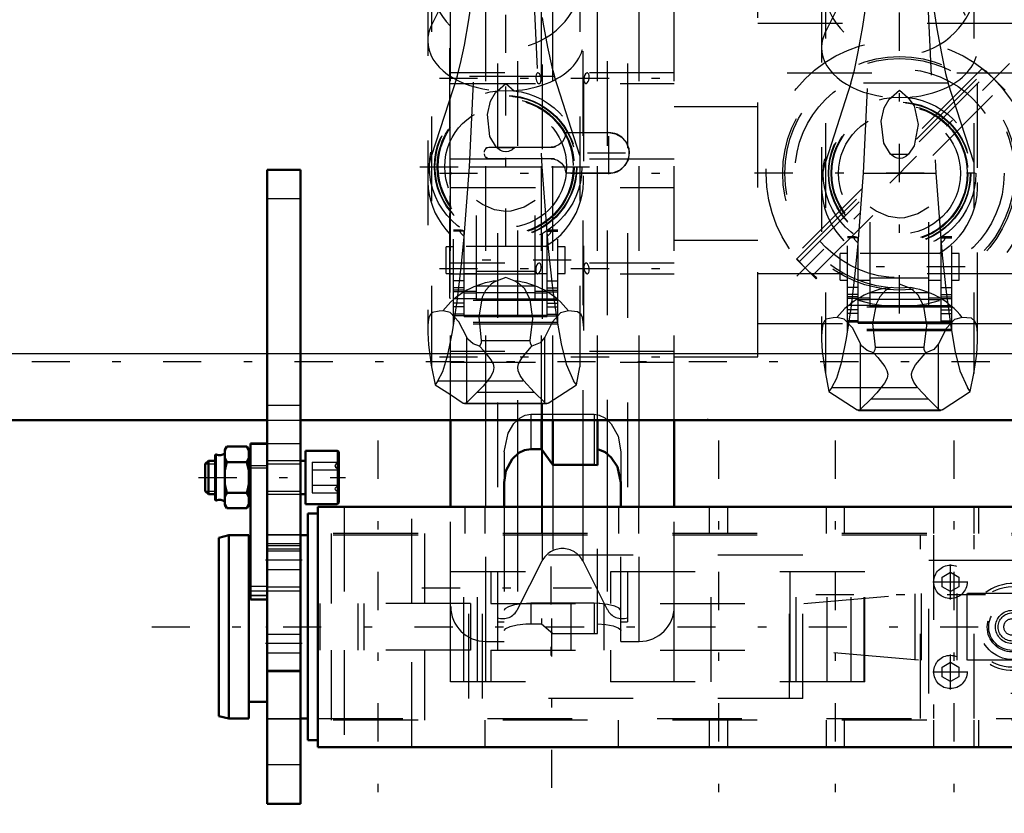
# Model space of a CAD drawing. Units: inches. Extents: x 19 to 243, y 19 to 234.
# Drawn here: x 63 to 75, y 174 to 183 of the extents above; entities that cross this region are included whole.
import ezdxf

# ---------------------------------------------------------------- set-up
doc = ezdxf.new("R2010")
doc.units = ezdxf.units.IN
doc.header["$MEASUREMENT"] = 0
doc.linetypes.add('Center', pattern=[1.5, 0.45, -0.5, 0.05, -0.5])
doc.linetypes.add('Dashed', pattern=[2, 1, -1])
for name, color, linetype, lineweight in [('2d ConnectionPoints', 7, 'Continuous', 50), ('AM_0', 7, 'Continuous', 50), ('AM_4', 3, 'Continuous', 25), ('AM_5', 3, 'Continuous', 25), ('AM_7', 7, 'Center', 25), ('AM_9', 6, 'Dashed', 25)]:
    doc.layers.add(name, color=color, linetype=linetype, lineweight=lineweight)

# ---------------------------------------------------------------- blocks, each defined once
blk = doc.blocks.new('96_0143052510_hook_1_0_in_J5RNF_1_3_GN_Wire_Rope_Hoist_900')
at = {"layer": 'AM_7'}
for p, q in [((69.19, 182.916), (69.19, 184.849)), ((69.19, 180.628), (69.19, 182.518)), ((68.179, 181.573), (70.202, 181.573)), ((69.963, 180.47), (68.418, 180.47)), ((70.202, 176.598), (68.179, 176.598))]:
    blk.add_line(p, q, dxfattribs=at)
at = {"layer": 'AM_9'}
for p, q in [((68.315, 183.239), (68.864, 184.335)), ((69.516, 184.335), (70.066, 183.239)), ((68.315, 184.165), (68.315, 179.209)), ((70.066, 184.165), (70.066, 179.209)), ((68.27, 183.883), (68.27, 179.641)), ((70.111, 179.639), (70.111, 183.883)), ((68.764, 181.573), (68.864, 183.732)), ((69.516, 183.732), (69.617, 181.573)), ((68.616, 182.637), (68.315, 181.704)), ((69.765, 182.637), (68.616, 182.637)), ((70.066, 181.704), (69.765, 182.637)), ((69.092, 182.47), (69.19, 182.556)), ((69.19, 182.556), (69.289, 182.47)), ((69.083, 181.8), (69.297, 181.8)), ((68.701, 180.746), (68.764, 181.573)), ((68.764, 181.573), (69.617, 181.573)), ((69.617, 181.573), (69.679, 180.754)), ((68.845, 179.998), (68.845, 181.174)), ((69.536, 179.998), (69.536, 181.174)), ((68.576, 179.716), (68.576, 180.825)), ((68.665, 180.825), (68.576, 180.825)), ((68.702, 180.813), (68.576, 180.813)), ((68.702, 179.803), (68.702, 180.817)), ((69.679, 179.803), (69.679, 180.817)), ((69.679, 180.813), (69.805, 180.813)), ((69.805, 180.825), (69.715, 180.825)), ((69.805, 179.716), (69.805, 180.825)), ((68.488, 180.313), (68.488, 180.628)), ((68.576, 180.628), (68.488, 180.628)), ((69.657, 180.629), (68.724, 180.629)), ((68.845, 180.628), (68.843, 180.628)), ((69.538, 180.628), (69.536, 180.628)), ((69.893, 180.628), (69.805, 180.628)), ((69.893, 180.313), (69.893, 180.628)), ((68.488, 180.313), (68.576, 180.313)), ((68.702, 180.313), (68.845, 180.313)), ((68.845, 180.341), (69.536, 180.341)), ((69.19, 180.264), (69.091, 180.227)), ((69.29, 180.227), (69.19, 180.264)), ((69.536, 180.313), (69.679, 180.313)), ((69.805, 180.313), (69.893, 180.313)), ((68.702, 180.227), (68.576, 180.227)), ((68.702, 180.144), (68.576, 180.144)), ((68.845, 180.167), (69.536, 180.167)), ((69.679, 180.227), (69.805, 180.227)), ((69.679, 180.144), (69.805, 180.144)), ((68.702, 180.116), (68.576, 180.116)), ((68.702, 180.114), (68.576, 180.114)), ((68.702, 180.096), (68.576, 180.096)), ((68.845, 180.101), (68.702, 180.101)), ((68.702, 180.083), (68.845, 180.083)), ((68.845, 180.088), (69.536, 180.088)), ((69.679, 180.101), (69.536, 180.101)), ((69.536, 180.083), (69.679, 180.083)), ((69.679, 180.116), (69.805, 180.116)), ((69.679, 180.114), (69.805, 180.114)), ((69.679, 180.096), (69.805, 180.096)), ((68.845, 180.012), (68.576, 180.012)), ((69.805, 179.994), (68.576, 179.994)), ((68.702, 179.961), (68.576, 179.961)), ((68.702, 179.918), (68.576, 179.918)), ((69.536, 180.011), (68.845, 180.011)), ((68.845, 179.998), (69.536, 179.998)), ((69.536, 180.012), (69.805, 180.012)), ((69.679, 179.961), (69.805, 179.961)), ((69.679, 179.918), (69.805, 179.918)), ((68.702, 179.834), (68.576, 179.834)), ((68.702, 179.814), (68.576, 179.814)), ((68.702, 179.822), (69.679, 179.822)), ((68.702, 179.803), (69.679, 179.803)), ((69.679, 179.834), (69.805, 179.834)), ((69.679, 179.814), (69.805, 179.814)), ((69.805, 179.732), (68.576, 179.732)), ((69.805, 179.716), (68.576, 179.716)), ((68.73, 178.788), (68.73, 179.561)), ((69.651, 178.788), (69.651, 179.561)), ((68.901, 179.523), (69.48, 179.523)), ((68.315, 179.209), (68.357, 178.997)), ((70.024, 178.997), (70.066, 179.209)), ((68.391, 179.047), (68.357, 178.997)), ((68.357, 178.997), (68.541, 178.883)), ((68.391, 179.047), (69.99, 179.047)), ((69.692, 178.782), (70.024, 178.997)), ((70.024, 178.997), (69.99, 179.047)), ((68.541, 178.883), (68.689, 178.782)), ((68.855, 178.913), (68.73, 178.788)), ((68.855, 178.913), (69.526, 178.913)), ((69.651, 178.788), (69.526, 178.913)), ((68.689, 178.782), (69.692, 178.782)), ((68.706, 178.776), (69.675, 178.776))]:
    blk.add_line(p, q, dxfattribs=at)
for points in [[(68.616, 182.637), (68.657, 182.791), (68.703, 183.008), (68.755, 183.306), (68.811, 183.672), (68.863, 184.045)], [(69.621, 183.332), (69.63, 183.279), (69.683, 182.985), (69.733, 182.752), (69.765, 182.637)], [(69.083, 181.8), (69.005, 181.929), (68.975, 182.188), (69.01, 182.346), (69.069, 182.447), (69.092, 182.47)], [(69.297, 181.8), (69.265, 181.773), (69.223, 181.752), (69.196, 181.747), (69.19, 181.747), (69.162, 181.751), (69.129, 181.765), (69.083, 181.8)], [(69.536, 181.174), (69.407, 181.094), (69.25, 181.048), (69.19, 181.045), (69.058, 181.063), (68.915, 181.125), (68.845, 181.174)], [(68.541, 179.505), (68.564, 179.625), (68.618, 179.98), (68.666, 180.387), (68.701, 180.746)], [(68.702, 180.749), (68.666, 180.785), (68.65, 180.811), (68.656, 180.824), (68.663, 180.825)], [(68.663, 180.825), (68.679, 180.823), (68.702, 180.817)], [(69.717, 180.825), (69.702, 180.823), (69.679, 180.817)], [(69.679, 180.749), (69.715, 180.785), (69.731, 180.811), (69.725, 180.824), (69.717, 180.825)], [(69.679, 180.754), (69.692, 180.607), (69.738, 180.176), (69.746, 180.112)], [(69.091, 180.227), (69.054, 180.209), (69.024, 180.189), (68.956, 180.115), (68.954, 180.113)], [(69.48, 179.523), (69.51, 179.778), (69.478, 180.001), (69.415, 180.13), (69.342, 180.199), (69.29, 180.227)], [(68.954, 180.113), (68.913, 180.031), (68.872, 179.799), (68.901, 179.523)], [(69.746, 180.112), (69.79, 179.791), (69.844, 179.483), (69.902, 179.243), (69.99, 179.047)], [(68.451, 179.872), (68.407, 179.867), (68.321, 179.851), (68.299, 179.826), (68.285, 179.79), (68.277, 179.746), (68.272, 179.692), (68.271, 179.66)], [(68.73, 179.561), (68.638, 179.743), (68.537, 179.853), (68.451, 179.872)], [(69.93, 179.872), (69.838, 179.849), (69.743, 179.743), (69.651, 179.561)], [(70.111, 179.65), (70.11, 179.669), (70.105, 179.742), (70.095, 179.791), (70.08, 179.828), (70.037, 179.861), (69.93, 179.872)], [(68.271, 179.66), (68.271, 179.61), (68.278, 179.472), (68.311, 179.231), (68.315, 179.209)], [(68.881, 179.455), (68.807, 179.481), (68.742, 179.537), (68.73, 179.561)], [(69.651, 179.561), (69.596, 179.495), (69.5, 179.455)], [(68.391, 179.047), (68.449, 179.154), (68.508, 179.352), (68.541, 179.505)], [(68.881, 179.455), (68.932, 179.401), (69.016, 179.294), (69.041, 179.245), (69.05, 179.201), (69.043, 179.157), (69.014, 179.097), (68.923, 178.984), (68.855, 178.913)], [(68.901, 179.523), (68.899, 179.491), (68.882, 179.456), (68.881, 179.455)], [(69.526, 178.913), (69.403, 179.047), (69.359, 179.11), (69.336, 179.164), (69.332, 179.206), (69.341, 179.247), (69.379, 179.314), (69.491, 179.445), (69.5, 179.455)], [(69.5, 179.455), (69.482, 179.491), (69.48, 179.523)], [(68.706, 178.776), (68.697, 178.778), (68.689, 178.782)], [(68.73, 178.788), (68.72, 178.78), (68.711, 178.777), (68.706, 178.776)], [(69.675, 178.776), (69.665, 178.778), (69.656, 178.783), (69.651, 178.788)], [(69.692, 178.782), (69.682, 178.777), (69.675, 178.776)]]:
    blk.add_lwpolyline(points, dxfattribs=at)
for radius in [0.9, 0.84, 0.834, 0.807, 0.798, 0.719]:
    blk.add_circle((69.19, 181.573), radius, dxfattribs=at)
for centre, start, end in [((69.19, 183.883), 162.1245, 17.8755), ((69.19, 181.422), 162.1245, 239.5449), ((69.19, 181.422), 300.4551, 17.8755)]:
    blk.add_arc(centre, 0.92, start, end, dxfattribs=at)
for centre, major_axis, ratio, start_param, end_param in [((69.19, 183.058), (0.92, 0), 0.642788, 2.829606, 3.141593), ((69.19, 183.058), (0.92, 0), 0.642788, 4.81983, 6.595172), ((69.19, 183.058), (0.92, 0), 0.642788, 3.141593, 4.604948), ((69.19, 179.343), (-0.92, 0), 0.965926, 4.821088, 5.645733), ((69.19, 179.343), (-0.92, 0), 0.965926, 3.779045, 4.60369)]:
    blk.add_ellipse(centre, major_axis=major_axis, ratio=ratio, start_param=start_param, end_param=end_param, dxfattribs=at)
blk = doc.blocks.new('97_C236661033x31_1_0_in_J5RNF_1_3_GN_Wire_Rope_Hoist_900')
at = {"layer": 'AM_7'}
blk.add_line((68.531, 180.15), (68.536, 180.15), dxfattribs=at)
at = {"layer": 'AM_9'}
for p, q in [((68.531, 182.97), (68.541, 182.97)), ((68.531, 180.02), (68.531, 182.97)), ((68.536, 182.901), (68.531, 182.901)), ((68.536, 181.366), (68.536, 182.901)), ((68.536, 182.658), (68.531, 182.658)), ((68.536, 182.55), (68.531, 182.55)), ((68.536, 182.442), (68.531, 182.442)), ((68.536, 182.334), (68.531, 182.334)), ((68.536, 182.238), (68.531, 182.238)), ((68.536, 182.092), (68.531, 182.092)), ((68.536, 182.089), (68.531, 182.089)), ((68.536, 182.066), (68.531, 182.066)), ((68.536, 182.033), (68.531, 182.033)), ((68.536, 181.993), (68.531, 181.993)), ((68.536, 181.954), (68.531, 181.954)), ((68.536, 181.926), (68.531, 181.926)), ((68.536, 181.889), (68.531, 181.889)), ((68.536, 181.888), (68.531, 181.888)), ((68.536, 181.887), (68.531, 181.887)), ((68.536, 181.878), (68.531, 181.878)), ((68.536, 181.836), (68.531, 181.836)), ((68.536, 181.835), (68.531, 181.835)), ((68.536, 181.808), (68.531, 181.808)), ((68.536, 181.74), (68.531, 181.74)), ((68.536, 181.739), (68.531, 181.739)), ((68.536, 181.704), (68.531, 181.704)), ((68.536, 181.693), (68.531, 181.693)), ((68.536, 181.671), (68.531, 181.671)), ((68.536, 181.67), (68.531, 181.67)), ((68.536, 181.624), (68.531, 181.624)), ((68.536, 181.618), (68.531, 181.618)), ((68.531, 181.618), (68.536, 181.618)), ((68.536, 181.607), (68.531, 181.607)), ((68.536, 181.605), (68.531, 181.605)), ((68.536, 181.584), (68.531, 181.584)), ((68.536, 181.537), (68.531, 181.537)), ((68.536, 181.416), (68.531, 181.416)), ((68.536, 181.366), (68.531, 181.366)), ((68.536, 181.227), (68.531, 181.227)), ((68.536, 181.024), (68.536, 181.227)), ((68.536, 181.024), (68.531, 181.024)), ((68.536, 180.878), (68.531, 180.878)), ((68.536, 180.87), (68.531, 180.87)), ((68.536, 180.088), (68.536, 180.878)), ((68.536, 180.827), (68.531, 180.827)), ((68.536, 180.673), (68.531, 180.673)), ((68.536, 180.673), (68.531, 180.673)), ((68.536, 180.671), (68.531, 180.671)), ((68.536, 180.669), (68.531, 180.669)), ((68.536, 180.64), (68.531, 180.64)), ((68.536, 180.52), (68.531, 180.52)), ((68.536, 180.507), (68.531, 180.507)), ((68.536, 180.497), (68.531, 180.497)), ((68.536, 180.475), (68.531, 180.475)), ((68.536, 180.349), (68.531, 180.349)), ((68.531, 180.349), (68.536, 180.349)), ((68.536, 180.212), (68.531, 180.212)), ((68.536, 180.196), (68.531, 180.196)), ((68.536, 180.189), (68.531, 180.189)), ((68.536, 180.176), (68.531, 180.176)), ((68.536, 180.158), (68.531, 180.158)), ((68.536, 180.152), (68.531, 180.152)), ((68.536, 180.151), (68.531, 180.151)), ((68.536, 180.151), (68.531, 180.151)), ((68.536, 180.151), (68.531, 180.151)), ((68.536, 180.15), (68.531, 180.15)), ((68.536, 180.148), (68.531, 180.148)), ((68.531, 180.147), (68.536, 180.147)), ((68.536, 180.142), (68.531, 180.142)), ((68.536, 180.139), (68.531, 180.139)), ((68.531, 180.138), (68.536, 180.138)), ((68.536, 180.134), (68.531, 180.134)), ((68.536, 180.13), (68.531, 180.13)), ((68.536, 180.12), (68.531, 180.12)), ((68.531, 180.12), (68.536, 180.12)), ((68.531, 180.104), (68.536, 180.104)), ((68.531, 180.088), (68.536, 180.088)), ((68.531, 180.02), (68.541, 180.02))]:
    blk.add_line(p, q, dxfattribs=at)
blk = doc.blocks.new('99_0143052510_hook_2_0_in_J5RNF_1_3_GN_Wire_Rope_Hoist_900')
at = {"layer": 'AM_7'}
for p, q in [((74.609, 180.392), (73.064, 180.392)), ((74.848, 176.52), (72.825, 176.52))]:
    blk.add_line(p, q, dxfattribs=at)
at = {"layer": 'AM_9'}
for p, q in [((72.961, 183.161), (73.51, 184.256)), ((74.162, 184.256), (74.712, 183.161)), ((72.961, 184.086), (72.961, 179.13)), ((74.712, 184.086), (74.712, 179.13)), ((72.916, 183.804), (72.916, 179.562)), ((74.757, 179.56), (74.757, 183.804)), ((73.41, 181.495), (73.51, 183.653)), ((74.162, 183.653), (74.263, 181.495)), ((73.262, 182.558), (72.961, 181.625)), ((74.411, 182.558), (73.262, 182.558)), ((73.738, 182.391), (73.836, 182.477)), ((73.836, 182.477), (73.935, 182.391)), ((74.712, 181.625), (74.411, 182.558)), ((73.729, 181.721), (73.943, 181.721)), ((73.347, 180.668), (73.41, 181.495)), ((73.41, 181.495), (74.263, 181.495)), ((74.263, 181.495), (74.325, 180.676)), ((73.491, 179.919), (73.491, 181.095)), ((74.182, 179.919), (74.182, 181.095)), ((73.222, 179.637), (73.222, 180.746)), ((73.311, 180.746), (73.222, 180.746)), ((73.348, 180.734), (73.222, 180.734)), ((73.348, 179.724), (73.348, 180.738)), ((74.325, 179.724), (74.325, 180.738)), ((74.325, 180.734), (74.451, 180.734)), ((74.451, 180.746), (74.361, 180.746)), ((74.451, 179.637), (74.451, 180.746)), ((73.134, 180.234), (73.134, 180.549)), ((73.222, 180.549), (73.134, 180.549)), ((74.303, 180.55), (73.37, 180.55)), ((73.491, 180.549), (73.489, 180.549)), ((74.184, 180.549), (74.182, 180.549)), ((74.539, 180.549), (74.451, 180.549)), ((74.539, 180.234), (74.539, 180.549)), ((73.491, 180.262), (74.182, 180.262)), ((73.134, 180.234), (73.222, 180.234)), ((73.348, 180.148), (73.222, 180.148)), ((73.348, 180.234), (73.491, 180.234)), ((73.936, 180.148), (73.836, 180.186)), ((74.182, 180.234), (74.325, 180.234)), ((74.325, 180.148), (74.451, 180.148)), ((74.451, 180.234), (74.539, 180.234)), ((73.348, 180.065), (73.222, 180.065)), ((73.348, 180.037), (73.222, 180.037)), ((73.348, 180.035), (73.222, 180.035)), ((73.491, 180.022), (73.348, 180.022)), ((73.491, 180.088), (74.182, 180.088)), ((74.325, 180.022), (74.182, 180.022)), ((74.325, 180.065), (74.451, 180.065)), ((74.325, 180.037), (74.451, 180.037)), ((74.325, 180.035), (74.451, 180.035)), ((73.348, 180.017), (73.222, 180.017)), ((73.491, 179.934), (73.222, 179.934)), ((74.451, 179.916), (73.222, 179.916)), ((73.348, 180.005), (73.491, 180.005)), ((73.491, 180.009), (74.182, 180.009)), ((74.182, 179.932), (73.491, 179.932)), ((73.491, 179.919), (74.182, 179.919)), ((74.182, 180.005), (74.325, 180.005)), ((74.182, 179.934), (74.451, 179.934)), ((74.325, 180.017), (74.451, 180.017)), ((73.348, 179.882), (73.222, 179.882)), ((73.348, 179.839), (73.222, 179.839)), ((74.325, 179.882), (74.451, 179.882)), ((74.325, 179.839), (74.451, 179.839)), ((73.348, 179.755), (73.222, 179.755)), ((73.348, 179.736), (73.222, 179.736)), ((73.348, 179.743), (74.325, 179.743)), ((73.348, 179.724), (74.325, 179.724)), ((74.325, 179.755), (74.451, 179.755)), ((74.325, 179.736), (74.451, 179.736)), ((74.451, 179.653), (73.222, 179.653)), ((74.451, 179.637), (73.222, 179.637)), ((73.376, 178.709), (73.376, 179.482)), ((73.547, 179.444), (74.126, 179.444)), ((74.297, 178.709), (74.297, 179.482)), ((72.961, 179.13), (73.003, 178.918)), ((74.67, 178.918), (74.712, 179.13)), ((73.037, 178.968), (73.003, 178.918)), ((73.003, 178.918), (73.335, 178.703)), ((73.037, 178.968), (74.636, 178.968)), ((74.338, 178.703), (74.67, 178.918)), ((74.67, 178.918), (74.636, 178.968)), ((73.501, 178.834), (73.376, 178.709)), ((73.501, 178.834), (74.172, 178.834)), ((74.297, 178.709), (74.172, 178.834)), ((73.335, 178.703), (74.338, 178.703)), ((73.352, 178.697), (74.321, 178.697))]:
    blk.add_line(p, q, dxfattribs=at)
for points in [[(73.262, 182.558), (73.303, 182.712), (73.349, 182.93), (73.401, 183.228), (73.457, 183.594), (73.509, 183.966)], [(74.164, 183.966), (74.22, 183.564), (74.276, 183.201), (74.329, 182.907), (74.379, 182.674), (74.411, 182.558)], [(73.729, 181.721), (73.651, 181.851), (73.621, 182.11), (73.656, 182.267), (73.715, 182.368), (73.738, 182.391)], [(73.935, 182.391), (74.007, 182.29), (74.054, 182.07), (74.009, 181.82), (73.943, 181.721)], [(73.943, 181.721), (73.911, 181.694), (73.869, 181.673), (73.842, 181.669), (73.836, 181.668), (73.808, 181.672), (73.775, 181.686), (73.729, 181.721)], [(74.182, 181.095), (74.053, 181.015), (73.896, 180.97), (73.836, 180.966), (73.704, 180.984), (73.561, 181.046), (73.491, 181.095)], [(73.348, 180.671), (73.312, 180.706), (73.296, 180.733), (73.302, 180.745), (73.309, 180.746)], [(73.309, 180.746), (73.325, 180.744), (73.348, 180.738)], [(74.363, 180.746), (74.348, 180.744), (74.325, 180.738)], [(74.325, 180.671), (74.361, 180.706), (74.377, 180.733), (74.371, 180.745), (74.363, 180.746)], [(73.037, 178.968), (73.095, 179.075), (73.154, 179.273), (73.21, 179.546), (73.264, 179.901), (73.312, 180.308), (73.347, 180.668)], [(74.325, 180.676), (74.338, 180.528), (74.384, 180.097), (74.436, 179.713), (74.49, 179.404), (74.548, 179.164), (74.636, 178.968)], [(73.737, 180.148), (73.7, 180.13), (73.67, 180.11), (73.602, 180.037), (73.559, 179.952), (73.518, 179.721), (73.547, 179.444)], [(74.126, 179.444), (74.156, 179.699), (74.124, 179.922), (74.061, 180.051), (73.988, 180.121), (73.936, 180.148)], [(73.097, 179.793), (73.053, 179.788), (72.967, 179.772), (72.945, 179.747), (72.931, 179.711), (72.923, 179.667), (72.918, 179.613), (72.917, 179.581)], [(73.376, 179.482), (73.284, 179.665), (73.183, 179.774), (73.097, 179.793)], [(74.576, 179.793), (74.484, 179.77), (74.389, 179.665), (74.297, 179.482)], [(74.757, 179.572), (74.756, 179.591), (74.751, 179.663), (74.741, 179.712), (74.726, 179.749), (74.683, 179.783), (74.576, 179.793)], [(72.917, 179.581), (72.917, 179.531), (72.924, 179.393), (72.957, 179.152), (72.961, 179.13)], [(74.712, 179.13), (74.746, 179.361), (74.756, 179.515), (74.757, 179.572)], [(73.527, 179.376), (73.453, 179.403), (73.388, 179.458), (73.376, 179.482)], [(73.547, 179.444), (73.545, 179.412), (73.528, 179.378), (73.527, 179.376)], [(74.146, 179.376), (74.128, 179.412), (74.126, 179.444)], [(74.297, 179.482), (74.242, 179.416), (74.146, 179.376)], [(73.527, 179.376), (73.578, 179.322), (73.662, 179.215), (73.687, 179.166), (73.696, 179.123), (73.689, 179.078), (73.66, 179.019), (73.569, 178.905), (73.501, 178.834)], [(74.172, 178.834), (74.049, 178.968), (74.005, 179.031), (73.982, 179.085), (73.978, 179.127), (73.987, 179.168), (74.025, 179.236), (74.137, 179.366), (74.146, 179.376)], [(73.352, 178.697), (73.343, 178.699), (73.335, 178.703)], [(73.376, 178.709), (73.366, 178.702), (73.357, 178.698), (73.352, 178.697)], [(74.321, 178.697), (74.311, 178.699), (74.302, 178.705), (74.297, 178.709)], [(74.338, 178.703), (74.328, 178.699), (74.321, 178.697)]]:
    blk.add_lwpolyline(points, dxfattribs=at)
for radius in [0.9, 0.84, 0.834, 0.807, 0.798, 0.719]:
    blk.add_circle((73.836, 181.495), radius, dxfattribs=at)
for centre, start, end in [((73.836, 183.804), 162.1245, 17.8755), ((73.836, 181.343), 162.1245, 239.5449), ((73.836, 181.343), 300.4551, 17.8755)]:
    blk.add_arc(centre, 0.92, start, end, dxfattribs=at)
for centre, major_axis, ratio, start_param, end_param in [((73.836, 182.979), (0.92, 0), 0.642788, 2.829606, 3.141593), ((73.836, 182.979), (0.92, 0), 0.642788, 4.81983, 6.595172), ((73.836, 182.979), (0.92, 0), 0.642788, 3.141593, 4.604948), ((73.836, 179.264), (-0.92, 0), 0.965926, 4.821088, 5.645733), ((73.836, 179.264), (-0.92, 0), 0.965926, 3.779045, 4.60369)]:
    blk.add_ellipse(centre, major_axis=major_axis, ratio=ratio, start_param=start_param, end_param=end_param, dxfattribs=at)
blk = doc.blocks.new('100_0143049510_H226_4_H228_4_0_in_J5RNF_1_3_GN_Wire_Rope_Hoist_900')
at = {"layer": 'AM_0'}
for p, q in [((68.541, 177.558), (68.541, 178.581)), ((69.614, 178.24), (69.614, 178.581)), ((69.746, 178.053), (69.746, 178.581)), ((70.273, 178.05), (70.273, 178.581)), ((71.179, 177.558), (71.179, 178.581)), ((69.614, 178.24), (69.486, 178.24)), ((69.746, 178.053), (69.614, 178.24)), ((70.234, 178.053), (69.746, 178.053)), ((70.273, 178.05), (70.234, 178.053)), ((69.171, 177.847), (69.171, 177.558)), ((70.549, 177.558), (70.549, 177.847))]:
    blk.add_line(p, q, dxfattribs=at)
for points in [[(69.486, 178.24), (69.411, 178.227), (69.346, 178.195), (69.267, 178.122), (69.193, 177.982), (69.171, 177.847)], [(70.549, 177.847), (70.508, 178.031), (70.436, 178.142), (70.364, 178.202), (70.296, 178.232), (70.273, 178.236)]]:
    blk.add_lwpolyline(points, dxfattribs=at)
at = {"layer": 'AM_4'}
for p, q in [((68.955, 177.558), (68.955, 178.581)), ((70.766, 177.558), (70.766, 178.581)), ((69.331, 178.178), (69.331, 177.558)), ((69.621, 178.217), (69.621, 177.558)), ((70.389, 178.177), (70.389, 177.558)), ((70.099, 178.053), (70.099, 177.558))]:
    blk.add_line(p, q, dxfattribs=at)
at = {"layer": 'AM_7'}
for p, q in [((73.836, 179.841), (73.836, 184.77)), ((75.134, 182.792), (72.539, 180.198)), ((68.409, 182.617), (71.311, 182.617)), ((70.407, 181.483), (70.407, 181.987)), ((70.155, 181.735), (70.659, 181.735)), ((68.409, 181.495), (71.311, 181.495)), ((75.677, 181.495), (71.996, 181.495)), ((68.409, 180.373), (71.311, 180.373)), ((68.409, 179.329), (71.311, 179.329))]:
    blk.add_line(p, q, dxfattribs=at)
at = {"layer": 'AM_9'}
for p, q in [((69.092, 186.79), (69.092, 176.199)), ((70.628, 186.79), (70.628, 176.199)), ((70.099, 184.937), (70.099, 178.053)), ((69.331, 184.819), (69.331, 178.178)), ((70.389, 184.82), (70.389, 178.177)), ((69.621, 184.779), (69.621, 178.217)), ((68.541, 178.581), (68.541, 184.487)), ((68.955, 178.581), (68.955, 184.487)), ((69.614, 178.581), (69.614, 184.487)), ((69.746, 178.581), (69.746, 184.487)), ((70.273, 178.581), (70.273, 184.487)), ((70.766, 178.581), (70.766, 184.487)), ((71.179, 178.581), (71.179, 184.487)), ((72.163, 179.329), (72.163, 183.66)), ((72.163, 183.266), (75.51, 183.266)), ((74.811, 182.732), (72.592, 180.512)), ((72.621, 180.483), (74.848, 182.71)), ((74.819, 182.725), (74.811, 182.732)), ((74.811, 182.732), (74.843, 182.706)), ((75.081, 182.477), (74.848, 182.71)), ((71.179, 182.68), (68.541, 182.68)), ((75.51, 182.676), (72.163, 182.676)), ((72.653, 180.451), (74.88, 182.679)), ((68.541, 182.554), (71.179, 182.554)), ((72.813, 180.291), (75.04, 182.518)), ((71.179, 182.282), (72.163, 182.282)), ((69.898, 181.975), (70.407, 181.975)), ((68.995, 181.803), (69.726, 181.803)), ((69.746, 181.804), (69.726, 181.803)), ((71.179, 181.662), (68.541, 181.662)), ((69.726, 181.667), (68.995, 181.667)), ((69.726, 181.667), (69.746, 181.666)), ((70.407, 181.495), (69.898, 181.495)), ((68.541, 181.327), (71.179, 181.327)), ((71.179, 180.707), (72.163, 180.707)), ((71.179, 180.436), (68.541, 180.436)), ((72.854, 180.25), (72.621, 180.483)), ((68.541, 180.31), (71.179, 180.31)), ((72.163, 180.314), (75.51, 180.314)), ((72.854, 180.25), (72.862, 180.258)), ((72.163, 179.723), (75.51, 179.723)), ((71.179, 179.392), (68.541, 179.392)), ((71.179, 179.329), (72.163, 179.329)), ((68.541, 179.266), (71.179, 179.266)), ((69.486, 178.65), (69.486, 178.24)), ((69.486, 178.65), (70.234, 178.65)), ((70.234, 178.65), (70.234, 178.053)), ((69.171, 178.207), (69.171, 177.847)), ((69.614, 178.24), (69.614, 176.178)), ((70.549, 178.207), (70.549, 177.847)), ((69.746, 178.053), (69.746, 176.061)), ((70.273, 176.061), (70.273, 178.05)), ((68.541, 176.382), (68.541, 177.558)), ((68.955, 175.968), (68.955, 177.558)), ((69.171, 177.558), (69.171, 175.968)), ((69.331, 177.558), (69.331, 176.347)), ((69.621, 177.558), (69.621, 176.919)), ((70.099, 177.558), (70.099, 176.919)), ((70.389, 177.558), (70.389, 176.347)), ((70.549, 175.968), (70.549, 177.558)), ((70.766, 175.968), (70.766, 177.558)), ((71.179, 176.382), (71.179, 177.558)), ((69.331, 176.347), (69.621, 176.919)), ((70.099, 176.919), (70.389, 176.347)), ((69.486, 176.419), (69.486, 176.178)), ((70.234, 176.419), (69.486, 176.419)), ((70.234, 176.419), (70.234, 176.061)), ((69.092, 176.199), (69.171, 176.199)), ((70.549, 176.199), (70.628, 176.199)), ((69.486, 176.178), (69.614, 176.178)), ((69.614, 176.178), (69.746, 176.061)), ((68.955, 175.968), (69.171, 175.968)), ((69.746, 176.061), (70.234, 176.061)), ((70.234, 176.061), (70.273, 176.061)), ((70.549, 175.968), (70.766, 175.968))]:
    blk.add_line(p, q, dxfattribs=at)
for points in [[(74.843, 182.706), (74.878, 182.676), (74.92, 182.637), (74.95, 182.608)], [(69.568, 182.68), (69.566, 182.68), (69.556, 182.673), (69.548, 182.659), (69.545, 182.641), (69.545, 182.622), (69.548, 182.603), (69.553, 182.586), (69.561, 182.57), (69.566, 182.564)], [(69.584, 182.554), (69.589, 182.555), (69.599, 182.563), (69.606, 182.579), (69.608, 182.598), (69.607, 182.617), (69.604, 182.635), (69.597, 182.652), (69.589, 182.667), (69.578, 182.677), (69.568, 182.68)], [(70.152, 182.68), (70.143, 182.678), (70.132, 182.667), (70.121, 182.649), (70.115, 182.628), (70.112, 182.606), (70.113, 182.588), (70.116, 182.573), (70.122, 182.562), (70.131, 182.555), (70.136, 182.554)], [(70.136, 182.554), (70.142, 182.555), (70.153, 182.563), (70.164, 182.579), (70.17, 182.594)], [(70.17, 182.594), (70.174, 182.613), (70.176, 182.632), (70.174, 182.65), (70.17, 182.664), (70.164, 182.674), (70.154, 182.68), (70.152, 182.68)], [(74.95, 182.608), (74.992, 182.564), (75.029, 182.524), (75.055, 182.492), (75.071, 182.473), (75.073, 182.469)], [(69.566, 182.564), (69.577, 182.555), (69.584, 182.554)], [(69.898, 181.975), (69.888, 181.918), (69.86, 181.867), (69.817, 181.829), (69.763, 181.807), (69.746, 181.804)], [(70.407, 181.975), (70.487, 181.962), (70.557, 181.923), (70.611, 181.863), (70.642, 181.788), (70.647, 181.735), (70.634, 181.655), (70.595, 181.585), (70.535, 181.531), (70.46, 181.501), (70.407, 181.495)], [(68.955, 181.787), (68.943, 181.771), (68.937, 181.752), (68.936, 181.744)], [(68.955, 181.787), (68.971, 181.798), (68.99, 181.803), (68.995, 181.803)], [(68.936, 181.726), (68.939, 181.706), (68.949, 181.689), (68.955, 181.683)], [(68.995, 181.667), (68.976, 181.67), (68.958, 181.68), (68.955, 181.683)], [(69.746, 181.666), (69.802, 181.649), (69.849, 181.615), (69.882, 181.568), (69.897, 181.512), (69.898, 181.495)], [(72.723, 180.381), (72.708, 180.396), (72.668, 180.439), (72.634, 180.478), (72.626, 180.488)], [(69.584, 180.436), (69.581, 180.435), (69.569, 180.429), (69.558, 180.415), (69.55, 180.394), (69.545, 180.372), (69.544, 180.353), (69.547, 180.336), (69.551, 180.322), (69.554, 180.318)], [(69.568, 180.31), (69.574, 180.311), (69.586, 180.319), (69.597, 180.336), (69.604, 180.357), (69.608, 180.379), (69.608, 180.398), (69.605, 180.414), (69.599, 180.426), (69.591, 180.434), (69.584, 180.436)], [(70.136, 180.436), (70.132, 180.435), (70.122, 180.427), (70.115, 180.412), (70.112, 180.393), (70.113, 180.374), (70.116, 180.356), (70.122, 180.339), (70.13, 180.324), (70.141, 180.313), (70.152, 180.31)], [(70.17, 180.324), (70.174, 180.339), (70.176, 180.357), (70.174, 180.376), (70.17, 180.395), (70.164, 180.411), (70.155, 180.425), (70.144, 180.434), (70.136, 180.436)], [(72.862, 180.258), (72.854, 180.264), (72.83, 180.283), (72.795, 180.313), (72.752, 180.352), (72.723, 180.381)], [(69.554, 180.318), (69.564, 180.31), (69.568, 180.31)], [(70.152, 180.31), (70.153, 180.31), (70.164, 180.315), (70.17, 180.324)], [(69.171, 178.207), (69.218, 178.427), (69.287, 178.542), (69.359, 178.608), (69.421, 178.639), (69.486, 178.65)], [(70.234, 178.65), (70.294, 178.641), (70.359, 178.61), (70.435, 178.539), (70.517, 178.391), (70.549, 178.207)], [(69.486, 176.419), (69.385, 176.414), (69.295, 176.4), (69.225, 176.379), (69.181, 176.354), (69.171, 176.335)], [(70.302, 176.416), (70.293, 176.417), (70.234, 176.419)], [(70.549, 176.335), (70.53, 176.361), (70.476, 176.386), (70.393, 176.406), (70.302, 176.416)], [(69.171, 176.099), (69.19, 176.123), (69.244, 176.147), (69.326, 176.166), (69.426, 176.176), (69.486, 176.178)], [(70.273, 176.177), (70.373, 176.169), (70.456, 176.153), (70.517, 176.131), (70.547, 176.107), (70.549, 176.099)]]:
    blk.add_lwpolyline(points, dxfattribs=at)
for radius in [1.575, 1.378, 1.354, 1.234]:
    blk.add_circle((73.836, 181.495), radius, dxfattribs=at)
for centre, radius, start, end in [((70.407, 181.735), 0.24, 270, 90), ((68.995, 181.744), 0.0591, 113.4662, 134.7403), ((69.726, 181.975), 0.172, 270, 288.5997), ((68.995, 181.726), 0.0591, 226.0929, 244.4898), ((69.726, 181.495), 0.172, 74.9454, 90), ((69.86, 176.798), 0.268, 26.9027, 153.0973), ((68.955, 176.382), 0.413, 180, 270), ((69.155, 176.436), 0.197, 251.3371, 333.0973), ((70.565, 176.436), 0.197, 206.9027, 288.6629), ((70.766, 176.382), 0.413, 270, 0)]:
    blk.add_arc(centre, radius, start, end, dxfattribs=at)
blk = doc.blocks.new('101_SH5_R02_2_tr_0_in_J5RNF_1_3_GN_Wire_Rope_Hoist_900')
at = {"layer": 'AM_0'}
for p, q in [((66.376, 178.306), (66.179, 178.306)), ((66.179, 178.306), (66.179, 176.466)), ((65.765, 178.168), (65.765, 177.642)), ((65.9, 178.269), (65.878, 178.23)), ((65.878, 178.23), (65.878, 177.58)), ((66.137, 178.269), (65.9, 178.269)), ((66.159, 178.23), (66.137, 178.269)), ((66.159, 178.218), (66.137, 178.269)), ((66.159, 178.23), (66.159, 177.58)), ((66.828, 178.22), (66.828, 177.59)), ((67.202, 178.22), (66.828, 178.22)), ((67.222, 178.2), (67.222, 177.61)), ((65.683, 178.102), (65.647, 178.066)), ((65.647, 178.066), (65.647, 177.744)), ((65.765, 178.102), (65.683, 178.102)), ((65.683, 178.102), (65.683, 177.708)), ((65.878, 178.137), (65.9, 178.087)), ((66.137, 178.087), (65.9, 178.087)), ((66.179, 178.102), (66.159, 178.102)), ((66.828, 178.102), (66.769, 178.102)), ((65.647, 177.744), (65.683, 177.708)), ((65.683, 177.708), (65.765, 177.708)), ((66.137, 177.723), (65.9, 177.723)), ((66.159, 177.673), (66.137, 177.723)), ((66.159, 177.708), (66.179, 177.708)), ((66.769, 177.708), (66.828, 177.708)), ((65.878, 177.592), (65.9, 177.541)), ((66.828, 177.59), (67.202, 177.59)), ((65.878, 177.58), (65.9, 177.541)), ((66.137, 177.541), (65.9, 177.541)), ((66.137, 177.541), (66.159, 177.58)), ((66.858, 177.479), (66.858, 174.802)), ((66.976, 177.479), (66.858, 177.479)), ((66.976, 177.558), (66.976, 174.723)), ((78.157, 177.558), (66.976, 177.558)), ((65.923, 177.223), (65.805, 177.191)), ((65.805, 177.191), (65.805, 175.089)), ((66.159, 177.223), (65.923, 177.223)), ((65.923, 177.223), (65.923, 175.058)), ((66.159, 177.223), (66.159, 175.058)), ((66.858, 177.223), (66.769, 177.223)), ((66.179, 177.026), (66.159, 177.026)), ((66.179, 176.466), (66.376, 176.466)), ((66.159, 175.255), (66.376, 175.255)), ((65.805, 175.089), (65.923, 175.058)), ((65.923, 175.058), (66.159, 175.058)), ((66.769, 175.058), (66.858, 175.058)), ((66.858, 174.802), (66.976, 174.802)), ((78.157, 174.723), (66.976, 174.723))]:
    blk.add_line(p, q, dxfattribs=at)
for points in [[(65.9, 178.269), (65.89, 178.251), (65.878, 178.218)], [(65.9, 178.087), (65.884, 178.022), (65.878, 177.986)], [(66.137, 178.087), (66.146, 178.105), (66.159, 178.137)], [(66.159, 177.986), (66.156, 178.004), (66.137, 178.087)], [(65.878, 177.824), (65.881, 177.806), (65.9, 177.723)], [(66.137, 177.723), (66.153, 177.788), (66.159, 177.824)], [(65.9, 177.723), (65.89, 177.705), (65.878, 177.673)], [(66.137, 177.541), (66.146, 177.559), (66.159, 177.592)]]:
    blk.add_lwpolyline(points, dxfattribs=at)
for centre, radius, start, end in [((65.773, 178.168), 0.00787, 68.1653, 180), ((65.815, 178.272), 0.104, 248.1653, 307.1406), ((67.202, 178.2), 0.0197, 0, 90), ((65.773, 177.642), 0.00787, 180, 291.8347), ((65.815, 177.538), 0.104, 52.8594, 111.8347), ((67.202, 177.61), 0.0197, 270, 0)]:
    blk.add_arc(centre, radius, start, end, dxfattribs=at)
at = {"layer": 'AM_4'}
for p, q in [((66.179, 178.306), (66.376, 178.306)), ((66.179, 178.297), (66.376, 178.297)), ((65.776, 178.175), (65.776, 177.635)), ((67.202, 178.22), (67.202, 177.59)), ((66.179, 178.018), (66.376, 178.018)), ((66.179, 176.568), (66.376, 176.568))]:
    blk.add_line(p, q, dxfattribs=at)
at = {"layer": 'AM_5'}
for p, q in [((65.647, 178.066), (65.765, 178.066)), ((65.765, 178.102), (65.765, 178.066)), ((66.376, 178.066), (66.769, 178.066)), ((66.828, 178.102), (66.828, 178.066)), ((65.647, 177.744), (65.765, 177.744)), ((65.765, 177.708), (65.765, 177.744)), ((66.376, 177.744), (66.769, 177.744)), ((66.828, 177.708), (66.828, 177.744))]:
    blk.add_line(p, q, dxfattribs=at)
at = {"layer": 'AM_7'}
for p, q in [((67.684, 178.34), (67.684, 173.94)), ((71.7, 178.34), (71.7, 173.94)), ((73.078, 178.34), (73.078, 173.94)), ((74.476, 178.34), (74.476, 173.94)), ((65.568, 177.905), (67.301, 177.905)), ((69.722, 176.855), (69.722, 175.426)), ((74.436, 176.465), (74.436, 176.879)), ((74.23, 176.672), (74.643, 176.672)), ((69.732, 176.24), (69.732, 174.04)), ((65.015, 176.14), (82.382, 176.14)), ((74.436, 175.402), (74.436, 175.816)), ((74.23, 175.609), (74.643, 175.609))]:
    blk.add_line(p, q, dxfattribs=at)
at = {"layer": 'AM_9'}
for p, q in [((66.376, 178.306), (66.376, 176.477)), ((65.878, 178.218), (65.9, 178.269)), ((66.179, 178.047), (66.376, 178.047)), ((66.769, 178.102), (66.376, 178.102)), ((66.907, 178.087), (67.222, 178.087)), ((66.907, 178.087), (66.907, 177.723)), ((66.907, 177.996), (67.222, 177.996)), ((66.907, 177.814), (67.222, 177.814)), ((66.376, 177.708), (66.769, 177.708)), ((66.907, 177.723), (67.222, 177.723)), ((66.159, 177.592), (66.137, 177.541)), ((67.286, 177.558), (67.286, 176.416)), ((68.083, 176.416), (68.083, 177.558)), ((68.708, 177.558), (68.708, 177.243)), ((68.944, 177.558), (68.944, 177.243)), ((68.944, 177.558), (68.944, 177.243)), ((70.519, 177.558), (70.519, 177.243)), ((70.519, 177.558), (70.519, 177.243)), ((70.755, 177.558), (70.755, 177.243)), ((71.592, 177.558), (71.592, 177.243)), ((71.809, 177.243), (71.809, 177.558)), ((72.97, 177.558), (72.97, 177.243)), ((73.186, 177.243), (73.186, 177.558)), ((74.235, 177.558), (74.235, 177.243)), ((74.717, 177.243), (74.717, 177.558)), ((74.766, 177.558), (74.766, 177.243)), ((78.157, 177.243), (66.976, 177.243)), ((67.133, 177.243), (67.133, 176.416)), ((68.236, 176.416), (68.236, 177.243)), ((66.769, 177.223), (66.376, 177.223)), ((78.157, 177.223), (66.976, 177.223)), ((74.082, 175.058), (74.082, 177.223)), ((74.235, 177.223), (74.235, 175.058)), ((74.717, 175.058), (74.717, 177.223)), ((68.757, 175.294), (68.757, 176.987)), ((72.694, 176.987), (68.757, 176.987)), ((68.915, 175.294), (68.915, 176.987)), ((72.537, 175.294), (72.537, 176.987)), ((72.694, 175.294), (72.694, 176.987)), ((74.181, 176.928), (76.149, 176.928)), ((74.181, 175.353), (74.181, 176.928)), ((73.425, 176.79), (68.541, 176.79)), ((68.541, 175.491), (68.541, 176.79)), ((68.698, 175.491), (68.698, 176.79)), ((68.857, 175.491), (68.857, 176.79)), ((68.956, 175.491), (68.956, 176.79)), ((69.013, 176.79), (69.013, 176.416)), ((70.431, 176.416), (70.431, 176.79)), ((71.179, 175.491), (71.179, 176.79)), ((71.613, 175.491), (71.613, 176.79)), ((72.54, 176.79), (72.54, 175.491)), ((72.545, 175.491), (72.545, 176.79)), ((72.617, 175.491), (72.617, 176.79)), ((72.982, 175.491), (72.982, 176.79)), ((73.267, 175.491), (73.267, 176.79)), ((73.42, 175.491), (73.42, 176.79)), ((73.425, 175.491), (73.425, 176.79)), ((74.338, 176.729), (74.436, 176.786)), ((74.436, 176.786), (74.535, 176.729)), ((74.338, 176.615), (74.338, 176.729)), ((74.535, 176.729), (74.535, 176.615)), ((66.179, 176.622), (66.376, 176.622)), ((74.436, 176.558), (74.338, 176.615)), ((74.535, 176.615), (74.436, 176.558)), ((66.179, 176.516), (66.376, 176.516)), ((66.179, 176.513), (66.376, 176.513)), ((66.376, 176.47), (66.179, 176.47)), ((72.708, 176.416), (74.058, 176.534)), ((74.022, 175.75), (74.022, 176.531)), ((75.637, 176.534), (74.058, 176.534)), ((74.096, 175.747), (74.096, 176.534)), ((74.515, 175.747), (74.515, 176.534)), ((74.633, 175.747), (74.633, 176.534)), ((68.775, 176.416), (66.999, 176.416)), ((66.999, 176.416), (66.999, 175.865)), ((67.45, 175.865), (67.45, 176.416)), ((67.519, 175.865), (67.519, 176.416)), ((68.775, 176.416), (68.775, 175.865)), ((69.013, 176.416), (72.708, 176.416)), ((69.092, 176.416), (69.092, 175.865)), ((69.961, 175.865), (69.961, 176.416)), ((70.352, 175.865), (70.352, 176.416)), ((68.775, 175.865), (66.999, 175.865)), ((67.133, 175.865), (67.133, 175.038)), ((67.286, 175.865), (67.286, 174.723)), ((68.083, 174.723), (68.083, 175.865)), ((68.236, 175.038), (68.236, 175.865)), ((69.013, 175.865), (69.013, 175.491)), ((69.013, 175.865), (72.708, 175.865)), ((70.431, 175.491), (70.431, 175.865)), ((74.058, 175.747), (72.708, 175.865)), ((75.637, 175.747), (74.058, 175.747)), ((74.338, 175.666), (74.436, 175.723)), ((74.338, 175.552), (74.338, 175.666)), ((74.436, 175.723), (74.535, 175.666)), ((74.535, 175.666), (74.535, 175.552)), ((73.425, 175.491), (68.541, 175.491)), ((74.436, 175.495), (74.338, 175.552)), ((74.535, 175.552), (74.436, 175.495)), ((72.694, 175.294), (68.757, 175.294)), ((76.149, 175.353), (74.181, 175.353)), ((66.376, 175.058), (66.769, 175.058)), ((66.976, 175.058), (78.157, 175.058)), ((78.157, 175.038), (66.976, 175.038)), ((68.944, 175.038), (68.944, 174.723)), ((70.519, 174.723), (70.519, 175.038)), ((71.592, 175.038), (71.592, 174.723)), ((71.809, 174.723), (71.809, 175.038)), ((72.97, 175.038), (72.97, 174.723)), ((73.186, 174.723), (73.186, 175.038)), ((74.235, 175.038), (74.235, 174.723)), ((74.717, 174.723), (74.717, 175.038)), ((74.766, 175.038), (74.766, 174.723))]:
    blk.add_line(p, q, dxfattribs=at)
for points in [[(66.137, 178.269), (66.146, 178.251), (66.159, 178.218)], [(67.222, 178.087), (67.188, 178.061), (67.18, 178.045), (67.183, 178.028), (67.202, 178.009), (67.222, 177.996)], [(67.222, 177.996), (67.188, 178.021), (67.18, 178.038), (67.183, 178.054), (67.202, 178.074), (67.222, 178.087)], [(67.222, 177.723), (67.188, 177.749), (67.18, 177.765), (67.183, 177.782), (67.202, 177.801), (67.222, 177.814)], [(65.9, 177.541), (65.89, 177.559), (65.878, 177.592)]]:
    blk.add_lwpolyline(points, dxfattribs=at)
for centre, radius in [((74.436, 176.672), 0.197), ((75.165, 176.14), 0.476), ((75.165, 176.14), 0.384), ((75.165, 176.14), 0.295), ((75.165, 176.14), 0.276), ((75.165, 176.14), 0.197), ((75.165, 176.14), 0.166), ((75.165, 176.14), 0.0984), ((74.436, 175.609), 0.197)]:
    blk.add_circle(centre, radius, dxfattribs=at)
blk.add_arc((75.165, 176.14), 0.512, 15.6185, 344.3815, dxfattribs=at)
blk = doc.blocks.new('147_3437014250X_C2_1828_8_1_0_in_J5RNF_1_3_GN_Wire_Rope_Hoist_900')
at = {"layer": 'AM_0'}
for p, q in [((66.376, 181.534), (66.769, 181.534)), ((66.376, 174.054), (66.376, 181.534)), ((66.769, 174.054), (66.769, 181.534)), ((32.226, 178.581), (66.376, 178.581)), ((66.769, 178.581), (78.305, 178.581)), ((66.376, 174.054), (66.769, 174.054))]:
    blk.add_line(p, q, dxfattribs=at)
at = {"layer": 'AM_4'}
for p, q in [((66.376, 181.198), (66.769, 181.198)), ((31.911, 179.369), (66.376, 179.369)), ((66.769, 179.369), (78.305, 179.369)), ((66.376, 178.757), (66.769, 178.757)), ((66.376, 178.306), (66.769, 178.306)), ((66.376, 175.629), (66.769, 175.629))]:
    blk.add_line(p, q, dxfattribs=at)
at = {"layer": 'AM_7'}
for p, q in [((115.2, 179.27), (27.945, 179.27)), ((66.789, 176.928), (66.356, 176.928)), ((66.789, 175.944), (66.356, 175.944))]:
    blk.add_line(p, q, dxfattribs=at)
at = {"layer": 'AM_9'}
for p, q in [((66.376, 179.369), (66.769, 179.369)), ((66.376, 178.581), (66.769, 178.581)), ((66.769, 177.227), (66.376, 177.227)), ((66.376, 177.125), (66.769, 177.125)), ((66.769, 177.121), (66.376, 177.121)), ((66.376, 177.101), (66.769, 177.101)), ((66.376, 177.061), (66.769, 177.061)), ((66.769, 177.036), (66.376, 177.036)), ((66.376, 176.82), (66.769, 176.82)), ((66.376, 176.613), (66.769, 176.613)), ((66.376, 176.568), (66.769, 176.568)), ((66.769, 176.052), (66.376, 176.052)), ((66.376, 175.835), (66.769, 175.835)), ((66.376, 175.613), (66.769, 175.613)), ((66.376, 175.054), (66.769, 175.054)), ((66.376, 174.515), (66.769, 174.515))]:
    blk.add_line(p, q, dxfattribs=at)

msp = doc.modelspace()

# ---------------------------------------------------------------- linework, layer by layer
at = {"layer": '2d ConnectionPoints'}
for p in [(68.54118, 181.49473), (68.54118, 181.49473), (73.83646, 181.49473), (73.83646, 181.49473), (73.83646, 181.49473), (73.83646, 181.49473), (73.83646, 181.49473), (71.57246, 178.58135), (66.37561, 176.1404), (66.37561, 176.1404)]:
    msp.add_point(p, dxfattribs=at)

# ---------------------------------------------------------------- block references
for name in ['147_3437014250X_C2_1828_8_1_0_in_J5RNF_1_3_GN_Wire_Rope_Hoist_900', '100_0143049510_H226_4_H228_4_0_in_J5RNF_1_3_GN_Wire_Rope_Hoist_900', '96_0143052510_hook_1_0_in_J5RNF_1_3_GN_Wire_Rope_Hoist_900', '99_0143052510_hook_2_0_in_J5RNF_1_3_GN_Wire_Rope_Hoist_900', '97_C236661033x31_1_0_in_J5RNF_1_3_GN_Wire_Rope_Hoist_900', '101_SH5_R02_2_tr_0_in_J5RNF_1_3_GN_Wire_Rope_Hoist_900']:
    msp.add_blockref(name, (0, 0))

doc.saveas('drawing.dxf')
